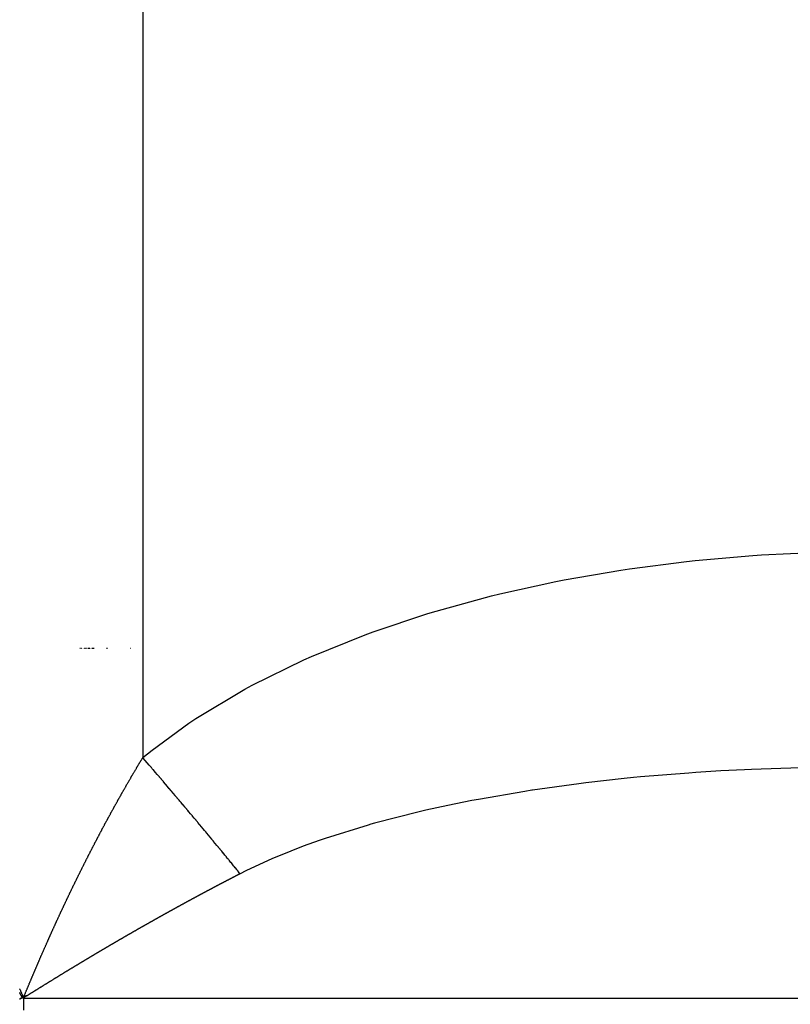
# Model space of a CAD drawing. Units: millimetres. Extents: x -257 to 442, y -271 to 271.
# Drawn here: x 19 to 26, y -11 to -3 of the extents above; entities that cross this region are included whole.
import ezdxf

# ---------------------------------------------------------------- set-up
doc = ezdxf.new("R2010")
doc.units = ezdxf.units.MM
doc.linetypes.add('DASHED', pattern=[9.652, 8.128, -1.524])
doc.layers.add('nevidi', color=4, linetype='DASHED')

msp = doc.modelspace()

# ---------------------------------------------------------------- linework, layer by layer
at = {"color": 2}
for p, q in [((19.6338, -8.3373), (19.6325, -8.3373)), ((19.6359, -8.3373), (19.6346, -8.3373)), ((19.6425, -8.3373), (19.6412, -8.3373)), ((19.6447, -8.3373), (19.6434, -8.3373)), ((19.6469, -8.3373), (19.6456, -8.3373)), ((19.6492, -8.3373), (19.6478, -8.3373)), ((19.6583, -8.3373), (19.6569, -8.3373)), ((19.6606, -8.3373), (19.6592, -8.3373)), ((19.6629, -8.3373), (19.6615, -8.3373)), ((19.67, -8.3373), (19.6674, -8.3373)), ((19.6723, -8.3373), (19.6709, -8.3373)), ((19.6747, -8.3373), (19.6733, -8.3373)), ((19.6771, -8.3373), (19.6757, -8.3373)), ((19.682, -8.3373), (19.6805, -8.3373)), ((19.6844, -8.3373), (19.683, -8.3373)), ((19.6869, -8.3373), (19.6854, -8.3373)), ((19.6894, -8.3373), (19.6879, -8.3373)), ((19.6969, -8.3373), (19.6954, -8.3373)), ((19.6994, -8.3373), (19.6979, -8.3373)), ((19.702, -8.3373), (19.7004, -8.3373)), ((19.7071, -8.3373), (19.7056, -8.3373)), ((19.7097, -8.3373), (19.7082, -8.3373)), ((19.7123, -8.3373), (19.7108, -8.3373)), ((19.715, -8.3373), (19.7134, -8.3373)), ((19.7203, -8.3373), (19.7187, -8.3373)), ((19.723, -8.3373), (19.7214, -8.3373)), ((19.7257, -8.3373), (19.7241, -8.3373)), ((19.7311, -8.3373), (19.7295, -8.3373)), ((19.7336, -8.3373), (19.7322, -8.3373)), ((19.7352, -8.3373), (19.7336, -8.3373)), ((19.738, -8.3373), (19.7363, -8.3373)), ((19.7405, -8.3373), (19.7391, -8.3373)), ((19.7422, -8.3373), (19.7405, -8.3373)), ((19.7447, -8.3373), (19.7433, -8.3373)), ((19.7464, -8.3373), (19.7433, -8.3373)), ((19.7492, -8.3373), (19.7475, -8.3373)), ((19.7518, -8.3373), (19.7504, -8.3373)), ((19.7535, -8.3373), (19.7504, -8.3373)), ((19.8642, -8.3373), (19.8579, -8.3373)), ((20.0619, -8.3373), (20.0602, -8.3373))]:
    msp.add_line(p, q, dxfattribs=at)
for points in [[(20.082, -9.3926), (20.0825, -9.3918), (20.0846, -9.3882), (20.0852, -9.3873), (20.0873, -9.3836), (20.0879, -9.3827), (20.09, -9.3791), (20.0905, -9.3782), (20.0926, -9.3746), (20.0931, -9.3737), (20.0953, -9.37), (20.0958, -9.3692), (20.098, -9.3655), (20.0985, -9.3647), (20.1007, -9.3609), (20.1011, -9.3602), (20.1033, -9.3565), (20.1038, -9.3556), (20.106, -9.3519), (20.1065, -9.3511), (20.1087, -9.3474), (20.1093, -9.3465), (20.1114, -9.3429), (20.1119, -9.3421), (20.114, -9.3384), (20.1146, -9.3376), (20.1168, -9.3339), (20.1173, -9.333), (20.1195, -9.3293), (20.12, -9.3284), (20.1222, -9.3248), (20.1227, -9.3239), (20.1248, -9.3204), (20.1253, -9.3195), (20.1275, -9.3159), (20.128, -9.315), (20.1302, -9.3113), (20.1307, -9.3105), (20.1328, -9.3069), (20.1333, -9.3061), (20.1356, -9.3024), (20.1361, -9.3016), (20.1383, -9.2979), (20.1388, -9.297), (20.141, -9.2933), (20.1415, -9.2925), (20.1437, -9.2889), (20.1442, -9.288), (20.1464, -9.2843), (20.1468, -9.2836), (20.1491, -9.2799), (20.1496, -9.2791), (20.1518, -9.2754), (20.1523, -9.2745), (20.1545, -9.2709), (20.155, -9.27), (20.1572, -9.2664), (20.1578, -9.2655), (20.1599, -9.2619), (20.1604, -9.2611), (20.1626, -9.2575), (20.163, -9.2569)], [(20.2516, -9.36), (20.2432, -9.3502), (20.2353, -9.341), (20.2345, -9.3401), (20.2329, -9.3382), (20.2181, -9.3209), (20.2173, -9.32), (20.2008, -9.3009), (20.2, -9.2999), (20.1835, -9.2807), (20.1827, -9.2798), (20.1662, -9.2606), (20.1654, -9.2597), (20.163, -9.2569)], [(20.9841, -10.2364), (20.9796, -10.2307), (20.979, -10.2301), (20.968, -10.2164), (20.9675, -10.2157), (20.9563, -10.2019), (20.9558, -10.2012), (20.9444, -10.1872), (20.9438, -10.1865), (20.9366, -10.1776), (20.9323, -10.1723), (20.9317, -10.1716), (20.9201, -10.1572), (20.9195, -10.1565), (20.9077, -10.142), (20.9071, -10.1413), (20.8951, -10.1266), (20.8945, -10.1258), (20.8863, -10.1158), (20.8824, -10.111), (20.8817, -10.1102), (20.8785, -10.1063), (20.8695, -10.0953), (20.8689, -10.0945), (20.8565, -10.0794), (20.8558, -10.0786), (20.8433, -10.0633), (20.8426, -10.0625), (20.8299, -10.047), (20.8292, -10.0462), (20.8252, -10.0413), (20.8171, -10.0315), (20.8164, -10.0306), (20.8158, -10.0298), (20.8028, -10.0141), (20.8021, -10.0133), (20.7889, -9.9973), (20.7883, -9.9965), (20.775, -9.9805), (20.7743, -9.9797), (20.761, -9.9635), (20.7609, -9.9634), (20.7602, -9.9626), (20.7525, -9.9533), (20.7467, -9.9463), (20.7461, -9.9455), (20.7324, -9.929), (20.7317, -9.9282), (20.7179, -9.9116), (20.7172, -9.9108), (20.7033, -9.8941), (20.7026, -9.8932), (20.6938, -9.8826), (20.6885, -9.8763), (20.6878, -9.8755), (20.6849, -9.872), (20.6736, -9.8585), (20.6729, -9.8576), (20.6587, -9.8405), (20.6579, -9.8397), (20.6436, -9.8225), (20.6428, -9.8216), (20.6283, -9.8043), (20.6276, -9.8034), (20.6238, -9.7989), (20.6146, -9.788), (20.613, -9.786), (20.6123, -9.7852), (20.5976, -9.7676), (20.5968, -9.7667), (20.582, -9.7491), (20.5813, -9.7482), (20.5663, -9.7304), (20.5656, -9.7295), (20.5515, -9.7127), (20.5505, -9.7117), (20.5498, -9.7107), (20.542, -9.7015), (20.5347, -9.6929), (20.534, -9.692), (20.5187, -9.6739), (20.518, -9.673), (20.5027, -9.6549), (20.5019, -9.654), (20.4865, -9.6358), (20.4857, -9.6349), (20.477, -9.6245), (20.4703, -9.6167), (20.4695, -9.6157), (20.4672, -9.6129), (20.454, -9.5973), (20.4532, -9.5964), (20.4376, -9.578), (20.4368, -9.5771), (20.4211, -9.5586), (20.4203, -9.5577), (20.4045, -9.5391), (20.4037, -9.5382), (20.4005, -9.5344), (20.3905, -9.5227), (20.3878, -9.5195), (20.3871, -9.5186), (20.3712, -9.4999), (20.3704, -9.4989), (20.3544, -9.4802), (20.3536, -9.4793), (20.3376, -9.4605), (20.3367, -9.4595), (20.3225, -9.4429), (20.3206, -9.4407), (20.3199, -9.4398), (20.3124, -9.431), (20.3036, -9.4208), (20.3028, -9.4198), (20.2866, -9.4009), (20.2858, -9.3999), (20.2696, -9.3809), (20.2687, -9.38), (20.2524, -9.361), (20.2516, -9.36)], [(19.9277, -9.6629), (19.9282, -9.662), (19.9303, -9.6583), (19.9307, -9.6574), (19.9328, -9.6537), (19.9333, -9.6529), (19.9354, -9.649), (19.9359, -9.6482), (19.938, -9.6443), (19.9385, -9.6435), (19.9406, -9.6398), (19.9411, -9.6389), (19.9431, -9.6352), (19.9436, -9.6343), (19.9457, -9.6306), (19.9462, -9.6297), (19.9483, -9.6259), (19.9488, -9.625), (19.9509, -9.6212), (19.9514, -9.6204), (19.9535, -9.6167), (19.954, -9.6158), (19.9561, -9.6121), (19.9565, -9.6112), (19.9586, -9.6075), (19.9591, -9.6067), (19.9612, -9.603), (19.9617, -9.6021), (19.9638, -9.5983), (19.9643, -9.5974), (19.9664, -9.5936), (19.9669, -9.5927), (19.969, -9.5891), (19.9695, -9.5882), (19.9716, -9.5845), (19.9721, -9.5836), (19.9741, -9.5799), (19.9746, -9.5791), (19.9768, -9.5753), (19.9773, -9.5744), (19.9794, -9.5706), (19.9799, -9.5698), (19.982, -9.5661), (19.9825, -9.5652), (19.9846, -9.5615), (19.985, -9.5607), (19.9872, -9.5569), (19.9877, -9.5561), (19.9898, -9.5523), (19.9903, -9.5514), (19.9924, -9.5477), (19.9929, -9.5468), (19.995, -9.5431), (19.9955, -9.5422), (19.9977, -9.5385), (19.9982, -9.5376), (20.0003, -9.5339), (20.0008, -9.533), (20.0028, -9.5294), (20.0032, -9.5287), (20.0033, -9.5285), (20.0054, -9.5248), (20.0059, -9.524), (20.0081, -9.5202), (20.0086, -9.5193), (20.0107, -9.5156), (20.0112, -9.5147), (20.0133, -9.511), (20.0138, -9.5102), (20.0159, -9.5065), (20.0165, -9.5056), (20.0186, -9.5018), (20.0191, -9.5009), (20.0212, -9.4973), (20.0217, -9.4964), (20.0238, -9.4928), (20.0243, -9.4919), (20.0264, -9.4883), (20.0269, -9.4874), (20.0291, -9.4836), (20.0296, -9.4828), (20.0317, -9.479), (20.0322, -9.4782), (20.0343, -9.4745), (20.0348, -9.4737), (20.037, -9.4699), (20.0375, -9.4691), (20.0396, -9.4653), (20.0401, -9.4645), (20.0422, -9.4608), (20.0427, -9.46), (20.0449, -9.4563), (20.0454, -9.4554), (20.0476, -9.4516), (20.0481, -9.4508), (20.0502, -9.4472), (20.0507, -9.4463), (20.0528, -9.4426), (20.0533, -9.4417), (20.0555, -9.438), (20.056, -9.4371), (20.0581, -9.4335), (20.0586, -9.4326), (20.0608, -9.429), (20.0613, -9.4281), (20.0634, -9.4243), (20.064, -9.4235), (20.0661, -9.4199), (20.0666, -9.419), (20.0687, -9.4153), (20.0692, -9.4145), (20.0714, -9.4107), (20.0719, -9.4098), (20.074, -9.4062), (20.0745, -9.4054), (20.0767, -9.4017), (20.0772, -9.4009), (20.0794, -9.3971), (20.0799, -9.3963), (20.082, -9.3926)], [(19.777, -9.9423), (19.779, -9.9385), (19.7795, -9.9376), (19.7815, -9.9338), (19.782, -9.9329), (19.784, -9.9291), (19.7844, -9.9282), (19.7864, -9.9244), (19.7869, -9.9235), (19.7889, -9.9197), (19.7894, -9.9188), (19.7914, -9.915), (19.7919, -9.9141), (19.7939, -9.9103), (19.7943, -9.9094), (19.7963, -9.9056), (19.7968, -9.9047), (19.7988, -9.9009), (19.7993, -9.9), (19.8013, -9.8962), (19.8018, -9.8953), (19.8038, -9.8915), (19.8043, -9.8906), (19.8063, -9.8868), (19.8068, -9.8859), (19.8088, -9.8821), (19.8092, -9.8812), (19.8113, -9.8775), (19.8117, -9.8766), (19.8137, -9.8728), (19.8142, -9.8719), (19.8162, -9.8681), (19.8167, -9.8672), (19.8188, -9.8632), (19.8192, -9.8625), (19.8213, -9.8586), (19.8218, -9.8577), (19.8238, -9.8538), (19.8243, -9.8529), (19.8263, -9.8492), (19.8268, -9.8483), (19.8288, -9.8445), (19.8293, -9.8436), (19.8313, -9.8398), (19.8318, -9.8389), (19.8338, -9.8351), (19.8343, -9.8342), (19.8363, -9.8305), (19.8368, -9.8296), (19.8388, -9.8258), (19.8393, -9.8249), (19.8413, -9.8211), (19.8418, -9.8203), (19.8438, -9.8165), (19.8443, -9.8156), (19.8463, -9.8118), (19.8468, -9.8109), (19.8489, -9.8072), (19.8493, -9.8063), (19.8514, -9.8024), (19.8519, -9.8015), (19.854, -9.7977), (19.8545, -9.7967), (19.8565, -9.793), (19.857, -9.7921), (19.859, -9.7883), (19.8595, -9.7874), (19.8615, -9.7837), (19.862, -9.7828), (19.864, -9.779), (19.8645, -9.7782), (19.8666, -9.7744), (19.867, -9.7735), (19.8691, -9.7697), (19.8696, -9.7689), (19.8716, -9.7651), (19.8721, -9.7642), (19.8741, -9.7605), (19.8746, -9.7596), (19.8766, -9.7558), (19.8771, -9.755), (19.8792, -9.7511), (19.8797, -9.7502), (19.8818, -9.7464), (19.8823, -9.7455), (19.8843, -9.7417), (19.8848, -9.7408), (19.8869, -9.7371), (19.8873, -9.7362), (19.8894, -9.7325), (19.8899, -9.7316), (19.8919, -9.7278), (19.8924, -9.727), (19.8945, -9.7232), (19.8949, -9.7223), (19.897, -9.7186), (19.8975, -9.7177), (19.8996, -9.7139), (19.9001, -9.713), (19.9022, -9.7092), (19.9027, -9.7083), (19.9047, -9.7045), (19.9052, -9.7037), (19.9073, -9.6999), (19.9077, -9.6991), (19.9098, -9.6953), (19.9103, -9.6944), (19.9123, -9.6907), (19.9128, -9.6898), (19.9149, -9.6861), (19.9154, -9.6852), (19.9175, -9.6813), (19.9179, -9.6806), (19.92, -9.6768), (19.9205, -9.6759), (19.9226, -9.6721), (19.9231, -9.6712), (19.9252, -9.6675), (19.9257, -9.6666), (19.9277, -9.6629)], [(19.6337, -10.2232), (19.6356, -10.2193), (19.6361, -10.2184), (19.638, -10.2145), (19.6385, -10.2136), (19.6404, -10.2097), (19.6409, -10.2088), (19.6428, -10.2049), (19.6432, -10.204), (19.6452, -10.2001), (19.6456, -10.1992), (19.6475, -10.1954), (19.648, -10.1945), (19.65, -10.1905), (19.6503, -10.1898), (19.6523, -10.1858), (19.6527, -10.185), (19.6547, -10.1811), (19.6551, -10.1802), (19.6571, -10.1763), (19.6575, -10.1754), (19.6595, -10.1715), (19.6599, -10.1706), (19.6619, -10.1667), (19.6624, -10.1658), (19.6643, -10.1619), (19.6648, -10.161), (19.6667, -10.1571), (19.6672, -10.1562), (19.6691, -10.1523), (19.6696, -10.1514), (19.6715, -10.1475), (19.672, -10.1466), (19.6739, -10.1427), (19.6744, -10.1418), (19.6764, -10.138), (19.6768, -10.1371), (19.6788, -10.1332), (19.6792, -10.1323), (19.6812, -10.1284), (19.6817, -10.1275), (19.6836, -10.1236), (19.6841, -10.1227), (19.686, -10.1188), (19.6865, -10.1179), (19.6885, -10.1141), (19.6889, -10.1132), (19.6909, -10.1093), (19.6913, -10.1084), (19.6933, -10.1045), (19.6938, -10.1036), (19.6957, -10.0997), (19.6962, -10.0988), (19.6982, -10.095), (19.6986, -10.0941), (19.7006, -10.0902), (19.701, -10.0893), (19.703, -10.0854), (19.7035, -10.0845), (19.7054, -10.0807), (19.7059, -10.0798), (19.7079, -10.0759), (19.7083, -10.075), (19.7103, -10.0711), (19.7108, -10.0702), (19.7127, -10.0664), (19.7132, -10.0655), (19.7152, -10.0616), (19.7156, -10.0607), (19.7176, -10.0569), (19.7181, -10.056), (19.7201, -10.0521), (19.7205, -10.0512), (19.7225, -10.0474), (19.723, -10.0465), (19.7249, -10.0426), (19.7254, -10.0417), (19.7274, -10.0379), (19.7279, -10.037), (19.7298, -10.0331), (19.7303, -10.0322), (19.7323, -10.0284), (19.7327, -10.0275), (19.7347, -10.0236), (19.7352, -10.0227), (19.7372, -10.0189), (19.7376, -10.018), (19.7396, -10.0141), (19.7401, -10.0132), (19.7421, -10.0094), (19.7425, -10.0085), (19.7445, -10.0047), (19.745, -10.0038), (19.747, -9.9999), (19.7475, -9.999), (19.7494, -9.9952), (19.7499, -9.9943), (19.7519, -9.9905), (19.7524, -9.9896), (19.7543, -9.9858), (19.7548, -9.9849), (19.755, -9.9845), (19.7568, -9.981), (19.7573, -9.9801), (19.7593, -9.9763), (19.7597, -9.9754), (19.7617, -9.9716), (19.7622, -9.9707), (19.7642, -9.9668), (19.7647, -9.9659), (19.7667, -9.9621), (19.7671, -9.9612), (19.7691, -9.9574), (19.7696, -9.9565), (19.7716, -9.9527), (19.7721, -9.9518), (19.7741, -9.948), (19.7745, -9.9471), (19.7765, -9.9432), (19.777, -9.9423)], [(19.4956, -10.5087), (19.4974, -10.5048), (19.4978, -10.5039), (19.4997, -10.5), (19.5001, -10.499), (19.502, -10.4951), (19.5024, -10.4941), (19.5043, -10.4902), (19.5048, -10.4892), (19.5066, -10.4853), (19.5071, -10.4844), (19.5089, -10.4804), (19.5094, -10.4795), (19.5112, -10.4756), (19.5116, -10.4747), (19.5136, -10.4706), (19.5139, -10.4699), (19.5158, -10.4659), (19.5162, -10.465), (19.5165, -10.4646), (19.5181, -10.4611), (19.5185, -10.4601), (19.5204, -10.4562), (19.5209, -10.4553), (19.5227, -10.4513), (19.5232, -10.4504), (19.5251, -10.4464), (19.5255, -10.4455), (19.5274, -10.4415), (19.5278, -10.4406), (19.5297, -10.4367), (19.5302, -10.4357), (19.5321, -10.4318), (19.5325, -10.4309), (19.5344, -10.4269), (19.5348, -10.426), (19.5367, -10.422), (19.5372, -10.4211), (19.539, -10.4172), (19.5395, -10.4163), (19.5414, -10.4123), (19.5417, -10.4116), (19.5436, -10.4076), (19.5441, -10.4067), (19.5459, -10.4028), (19.5464, -10.4019), (19.5483, -10.3979), (19.5487, -10.397), (19.5506, -10.3931), (19.5511, -10.3921), (19.553, -10.3882), (19.5534, -10.3873), (19.5553, -10.3833), (19.5558, -10.3824), (19.5577, -10.3785), (19.5581, -10.3775), (19.56, -10.3736), (19.5605, -10.3727), (19.5624, -10.3687), (19.5628, -10.3678), (19.5647, -10.3639), (19.5651, -10.363), (19.5671, -10.359), (19.5675, -10.3581), (19.5694, -10.3542), (19.5699, -10.3533), (19.5717, -10.3494), (19.5722, -10.3485), (19.574, -10.3446), (19.5745, -10.3437), (19.5764, -10.3399), (19.5768, -10.3389), (19.5787, -10.335), (19.5792, -10.3341), (19.5811, -10.3302), (19.5815, -10.3292), (19.5834, -10.3253), (19.5839, -10.3244), (19.5858, -10.3205), (19.5862, -10.3195), (19.5882, -10.3156), (19.5886, -10.3147), (19.5905, -10.3108), (19.591, -10.3099), (19.5929, -10.3059), (19.5933, -10.305), (19.5953, -10.3011), (19.5957, -10.3002), (19.5976, -10.2963), (19.5981, -10.2953), (19.6, -10.2914), (19.6004, -10.2905), (19.6024, -10.2866), (19.6028, -10.2857), (19.6047, -10.2818), (19.6052, -10.2809), (19.607, -10.2771), (19.6075, -10.2762), (19.6094, -10.2723), (19.6098, -10.2714), (19.6118, -10.2675), (19.6122, -10.2666), (19.6141, -10.2627), (19.6146, -10.2618), (19.6165, -10.2579), (19.617, -10.2569), (19.6189, -10.253), (19.6194, -10.2521), (19.6213, -10.2482), (19.6217, -10.2473), (19.6237, -10.2434), (19.6241, -10.2425), (19.6261, -10.2386), (19.6265, -10.2376), (19.6284, -10.2337), (19.6289, -10.2328), (19.6308, -10.2289), (19.6313, -10.228), (19.6332, -10.2241), (19.6337, -10.2232)], [(20.9841, -10.2364), (20.9817, -10.2376), (20.98, -10.2385), (20.9772, -10.24), (20.9754, -10.2409), (20.9726, -10.2423), (20.9709, -10.2432), (20.9682, -10.2446), (20.9663, -10.2456), (20.9636, -10.2469), (20.9619, -10.2479), (20.9591, -10.2493), (20.9573, -10.2502), (20.9545, -10.2516), (20.9528, -10.2525), (20.9501, -10.2539), (20.9482, -10.2549), (20.9456, -10.2562), (20.9438, -10.2571), (20.941, -10.2586), (20.9393, -10.2595), (20.9365, -10.2609), (20.9347, -10.2619), (20.9321, -10.2632), (20.9303, -10.2642), (20.9275, -10.2656), (20.9258, -10.2665), (20.9229, -10.268), (20.9212, -10.2689), (20.9185, -10.2702), (20.9167, -10.2712), (20.914, -10.2726), (20.9123, -10.2735), (20.9094, -10.275), (20.9077, -10.2759), (20.9049, -10.2773), (20.9031, -10.2782), (20.9005, -10.2796), (20.8987, -10.2805), (20.8959, -10.282), (20.8942, -10.2829), (20.8915, -10.2843), (20.8896, -10.2852), (20.887, -10.2866), (20.8852, -10.2875), (20.8824, -10.289), (20.8807, -10.2899), (20.8779, -10.2914), (20.8761, -10.2923), (20.8735, -10.2937), (20.8717, -10.2946), (20.8689, -10.296), (20.8672, -10.2969), (20.8645, -10.2984), (20.8626, -10.2993), (20.86, -10.3007), (20.8582, -10.3016), (20.8554, -10.3031), (20.8537, -10.304), (20.851, -10.3054), (20.8492, -10.3063), (20.8465, -10.3078), (20.8447, -10.3087), (20.8419, -10.3101), (20.8402, -10.3111), (20.8376, -10.3124), (20.8356, -10.3135), (20.833, -10.3148), (20.8312, -10.3157), (20.8284, -10.3172), (20.8267, -10.3181), (20.8241, -10.3195), (20.8222, -10.3205), (20.8195, -10.3219), (20.8177, -10.3228), (20.815, -10.3243), (20.8132, -10.3252), (20.8105, -10.3266), (20.8088, -10.3275), (20.806, -10.329), (20.8042, -10.3299), (20.8016, -10.3313), (20.7999, -10.3322), (20.7971, -10.3337), (20.7953, -10.3346), (20.7927, -10.336), (20.7908, -10.337), (20.7881, -10.3384), (20.7864, -10.3393), (20.7836, -10.3408), (20.7818, -10.3417), (20.7792, -10.3431), (20.7774, -10.3441), (20.7746, -10.3455), (20.7729, -10.3464), (20.7702, -10.3479), (20.7683, -10.3489), (20.7657, -10.3502), (20.764, -10.3512), (20.7613, -10.3526), (20.7595, -10.3535), (20.7568, -10.355), (20.7551, -10.3559), (20.7523, -10.3574), (20.7505, -10.3583), (20.7479, -10.3597), (20.7461, -10.3606), (20.7433, -10.3621), (20.7416, -10.363), (20.7389, -10.3645), (20.737, -10.3655), (20.7344, -10.3668), (20.7326, -10.3678), (20.73, -10.3692), (20.7281, -10.3702), (20.7255, -10.3716), (20.7237, -10.3725), (20.721, -10.374), (20.7192, -10.3749), (20.7165, -10.3763)], [(20.7165, -10.3763), (20.7147, -10.3773), (20.7121, -10.3787), (20.7102, -10.3797), (20.7076, -10.3811), (20.7059, -10.382), (20.7031, -10.3835), (20.7014, -10.3844), (20.6987, -10.3858), (20.697, -10.3868), (20.6941, -10.3883), (20.6924, -10.3892), (20.6898, -10.3906), (20.688, -10.3916), (20.6852, -10.393), (20.6835, -10.394), (20.6809, -10.3954), (20.6791, -10.3963), (20.6763, -10.3978), (20.6746, -10.3987), (20.6719, -10.4002), (20.6702, -10.401), (20.6674, -10.4026), (20.6657, -10.4035), (20.663, -10.4049), (20.6612, -10.4059), (20.6585, -10.4073), (20.6568, -10.4083), (20.6541, -10.4097), (20.6523, -10.4106), (20.6496, -10.4121), (20.6478, -10.413), (20.6452, -10.4144), (20.6435, -10.4154), (20.6407, -10.4169), (20.639, -10.4178), (20.6363, -10.4193), (20.6346, -10.4202), (20.6318, -10.4217), (20.63, -10.4226), (20.6274, -10.424), (20.6256, -10.425), (20.6229, -10.4264), (20.6211, -10.4274), (20.6185, -10.4288), (20.6167, -10.4298), (20.6141, -10.4312), (20.6122, -10.4322), (20.6096, -10.4336), (20.6079, -10.4346), (20.6052, -10.436), (20.6034, -10.437), (20.6007, -10.4384), (20.5989, -10.4394), (20.5987, -10.4395), (20.5964, -10.4408), (20.5945, -10.4418), (20.5918, -10.4432), (20.5901, -10.4442), (20.5874, -10.4456), (20.5857, -10.4466), (20.583, -10.448), (20.5812, -10.449), (20.5786, -10.4504), (20.5768, -10.4513), (20.5741, -10.4528), (20.5723, -10.4538), (20.5696, -10.4552), (20.5679, -10.4562), (20.5653, -10.4576), (20.5634, -10.4586), (20.5608, -10.46), (20.559, -10.461), (20.5564, -10.4624), (20.5546, -10.4634), (20.5519, -10.4649), (20.5501, -10.4658), (20.5475, -10.4672), (20.5458, -10.4682), (20.5431, -10.4696), (20.5412, -10.4706), (20.5386, -10.4721), (20.5369, -10.473), (20.5343, -10.4744), (20.5324, -10.4754), (20.5297, -10.4769), (20.528, -10.4779), (20.5254, -10.4793), (20.5236, -10.4803), (20.5209, -10.4817), (20.5191, -10.4827), (20.5165, -10.4841), (20.5147, -10.4851), (20.5121, -10.4865), (20.5102, -10.4875), (20.5076, -10.489), (20.5059, -10.4899), (20.5032, -10.4914), (20.5014, -10.4924), (20.4987, -10.4938), (20.497, -10.4948), (20.4944, -10.4962), (20.4926, -10.4972), (20.4899, -10.4987), (20.4883, -10.4996), (20.4855, -10.5011), (20.4838, -10.502), (20.4811, -10.5035), (20.4794, -10.5044), (20.4768, -10.5058), (20.4749, -10.5069), (20.4723, -10.5083), (20.4706, -10.5092), (20.4679, -10.5107), (20.4661, -10.5117), (20.4634, -10.5132), (20.4617, -10.5141), (20.4591, -10.5156), (20.4573, -10.5165), (20.4546, -10.518)], [(19.3631, -10.7983), (19.3648, -10.7945), (19.3653, -10.7933), (19.367, -10.7895), (19.3675, -10.7884), (19.3692, -10.7846), (19.3697, -10.7834), (19.3714, -10.7797), (19.3719, -10.7786), (19.3736, -10.7747), (19.374, -10.7737), (19.3758, -10.7697), (19.3762, -10.7688), (19.378, -10.7648), (19.3785, -10.7638), (19.3803, -10.7598), (19.3807, -10.7588), (19.3824, -10.755), (19.3829, -10.7539), (19.3846, -10.75), (19.3851, -10.749), (19.3868, -10.7451), (19.3873, -10.7442), (19.389, -10.7402), (19.3895, -10.7393), (19.3913, -10.7353), (19.3917, -10.7343), (19.3935, -10.7303), (19.3939, -10.7294), (19.3957, -10.7253), (19.3962, -10.7244), (19.398, -10.7204), (19.3984, -10.7195), (19.4001, -10.7156), (19.4006, -10.7145), (19.4024, -10.7106), (19.4028, -10.7096), (19.4046, -10.7058), (19.405, -10.7048), (19.4068, -10.7008), (19.4072, -10.6999), (19.4091, -10.6959), (19.4095, -10.695), (19.4113, -10.6909), (19.4117, -10.69), (19.4135, -10.686), (19.414, -10.6851), (19.4158, -10.6811), (19.4162, -10.6801), (19.418, -10.6763), (19.4185, -10.6752), (19.4202, -10.6713), (19.4207, -10.6703), (19.4224, -10.6664), (19.4229, -10.6655), (19.4247, -10.6615), (19.4251, -10.6606), (19.4269, -10.6566), (19.4274, -10.6557), (19.4292, -10.6517), (19.4296, -10.6507), (19.4315, -10.6467), (19.4319, -10.6458), (19.4337, -10.6418), (19.4341, -10.6408), (19.436, -10.6369), (19.4364, -10.6359), (19.4382, -10.632), (19.4386, -10.6311), (19.4404, -10.6272), (19.4408, -10.6263), (19.4427, -10.6223), (19.4431, -10.6214), (19.4449, -10.6174), (19.4454, -10.6164), (19.4472, -10.6124), (19.4476, -10.6115), (19.4495, -10.6075), (19.4499, -10.6066), (19.4518, -10.6026), (19.4522, -10.6017), (19.454, -10.5977), (19.4545, -10.5967), (19.4563, -10.5927), (19.4567, -10.5918), (19.4586, -10.5878), (19.459, -10.5869), (19.4608, -10.5831), (19.4612, -10.5822), (19.463, -10.5782), (19.4635, -10.5773), (19.4653, -10.5733), (19.4658, -10.5724), (19.4676, -10.5684), (19.4681, -10.5675), (19.4699, -10.5635), (19.4703, -10.5625), (19.4722, -10.5586), (19.4726, -10.5576), (19.4745, -10.5537), (19.4749, -10.5527), (19.4768, -10.5487), (19.4772, -10.5478), (19.4791, -10.5438), (19.4795, -10.5429), (19.4814, -10.5389), (19.4818, -10.538), (19.4837, -10.534), (19.4841, -10.5331), (19.4859, -10.5293), (19.4863, -10.5284), (19.4882, -10.5245), (19.4886, -10.5235), (19.4905, -10.5196), (19.4909, -10.5186), (19.4928, -10.5147), (19.4932, -10.5137), (19.4951, -10.5097), (19.4955, -10.5089), (19.4956, -10.5087)], [(20.4546, -10.518), (20.453, -10.5189), (20.4502, -10.5204), (20.4485, -10.5214), (20.4458, -10.5229), (20.4441, -10.5238), (20.4415, -10.5252), (20.4396, -10.5262), (20.437, -10.5277), (20.4353, -10.5286), (20.4326, -10.5301), (20.4308, -10.5311), (20.4282, -10.5326), (20.4264, -10.5335), (20.4238, -10.5349), (20.422, -10.536), (20.4193, -10.5374), (20.4177, -10.5383), (20.415, -10.5398), (20.4132, -10.5408), (20.4106, -10.5422), (20.4089, -10.5432), (20.4062, -10.5447), (20.4044, -10.5457), (20.4017, -10.5471), (20.4, -10.5481), (20.3974, -10.5495), (20.3955, -10.5506), (20.3929, -10.552), (20.3912, -10.5529), (20.3885, -10.5544), (20.3868, -10.5554), (20.3842, -10.5568), (20.3824, -10.5578), (20.3798, -10.5593), (20.3779, -10.5603), (20.3753, -10.5618), (20.3736, -10.5627), (20.371, -10.5642), (20.3693, -10.5651), (20.3667, -10.5666), (20.3648, -10.5676), (20.3622, -10.5691), (20.3604, -10.57), (20.3579, -10.5714), (20.356, -10.5725), (20.3534, -10.574), (20.3517, -10.5749), (20.349, -10.5764), (20.3473, -10.5774), (20.3447, -10.5788), (20.3429, -10.5798), (20.3403, -10.5812), (20.3384, -10.5823), (20.3358, -10.5837), (20.3341, -10.5847), (20.3315, -10.5861), (20.3298, -10.5871), (20.3272, -10.5885), (20.3253, -10.5896), (20.3227, -10.591), (20.3209, -10.592), (20.3184, -10.5934), (20.3166, -10.5945), (20.3139, -10.5959), (20.3123, -10.5969), (20.3096, -10.5983), (20.3078, -10.5994), (20.3052, -10.6008), (20.3035, -10.6018), (20.3008, -10.6033), (20.2991, -10.6042), (20.2965, -10.6057), (20.2947, -10.6067), (20.292, -10.6082), (20.2903, -10.6092), (20.2877, -10.6106), (20.2859, -10.6116), (20.2833, -10.6131), (20.2816, -10.614), (20.279, -10.6155), (20.2771, -10.6165), (20.2746, -10.618), (20.2728, -10.6189), (20.2702, -10.6204), (20.2685, -10.6214), (20.2659, -10.6228), (20.2641, -10.6239), (20.2614, -10.6253), (20.2598, -10.6263), (20.2571, -10.6278), (20.2554, -10.6287), (20.2526, -10.6303), (20.251, -10.6312), (20.2484, -10.6327), (20.2465, -10.6337), (20.244, -10.6352), (20.2422, -10.6361), (20.2396, -10.6376), (20.2379, -10.6386), (20.2353, -10.64), (20.2335, -10.6411), (20.2308, -10.6426), (20.2292, -10.6435), (20.2265, -10.645), (20.2248, -10.646), (20.2222, -10.6474), (20.2204, -10.6484), (20.2178, -10.6499), (20.2161, -10.6509), (20.2134, -10.6524), (20.2117, -10.6534), (20.2091, -10.6548), (20.2074, -10.6558), (20.2047, -10.6573), (20.2031, -10.6582), (20.2003, -10.6598), (20.1986, -10.6608), (20.196, -10.6623), (20.1943, -10.6632)], [(20.1943, -10.6632), (20.1917, -10.6647), (20.19, -10.6656), (20.1872, -10.6672), (20.1856, -10.6681), (20.1829, -10.6696), (20.1813, -10.6706), (20.1786, -10.6721), (20.1769, -10.6731), (20.1742, -10.6746), (20.1726, -10.6755), (20.1699, -10.677), (20.1683, -10.678), (20.1655, -10.6795), (20.1638, -10.6805), (20.1612, -10.682), (20.1608, -10.6822), (20.1595, -10.6829), (20.1569, -10.6844), (20.1552, -10.6854), (20.1524, -10.687), (20.1508, -10.6879), (20.1481, -10.6894), (20.1465, -10.6903), (20.1438, -10.6919), (20.1421, -10.6928), (20.1394, -10.6944), (20.1378, -10.6953), (20.1351, -10.6968), (20.1335, -10.6977), (20.1307, -10.6993), (20.129, -10.7003), (20.1264, -10.7018), (20.1248, -10.7027), (20.1221, -10.7042), (20.1204, -10.7052), (20.1177, -10.7068), (20.116, -10.7077), (20.1134, -10.7092), (20.1118, -10.7101), (20.109, -10.7117), (20.1073, -10.7127), (20.1047, -10.7141), (20.103, -10.7151), (20.1004, -10.7166), (20.0988, -10.7176), (20.0961, -10.7191), (20.0943, -10.7201), (20.0917, -10.7216), (20.09, -10.7226), (20.0874, -10.7241), (20.0857, -10.7251), (20.0831, -10.7265), (20.0813, -10.7276), (20.0787, -10.7291), (20.077, -10.73), (20.0744, -10.7315), (20.0728, -10.7325), (20.0701, -10.734), (20.0683, -10.735), (20.0657, -10.7365), (20.0641, -10.7375), (20.0614, -10.739), (20.0598, -10.7399), (20.057, -10.7415), (20.0553, -10.7425), (20.0527, -10.744), (20.0511, -10.7449), (20.0484, -10.7464), (20.0467, -10.7474), (20.0441, -10.7489), (20.0424, -10.7499), (20.0397, -10.7514), (20.0381, -10.7524), (20.0355, -10.7539), (20.0337, -10.7549), (20.0311, -10.7564), (20.0294, -10.7574), (20.0268, -10.7589), (20.0252, -10.7599), (20.0225, -10.7614), (20.0208, -10.7623), (20.0181, -10.7639), (20.0165, -10.7649), (20.0138, -10.7664), (20.0122, -10.7673), (20.0095, -10.7689), (20.0078, -10.7699), (20.0052, -10.7714), (20.0035, -10.7724), (20.0009, -10.7739), (19.9992, -10.7748), (19.9966, -10.7763), (19.995, -10.7773), (19.9922, -10.7789), (19.9905, -10.7799), (19.9879, -10.7814), (19.9863, -10.7823), (19.9837, -10.7838), (19.982, -10.7848), (19.9792, -10.7864), (19.9776, -10.7874), (19.975, -10.7889), (19.9734, -10.7898), (19.9707, -10.7914), (19.969, -10.7924), (19.9664, -10.7939), (19.9647, -10.7949), (19.962, -10.7964), (19.9604, -10.7973), (19.9578, -10.7988), (19.9562, -10.7998), (19.9534, -10.8014), (19.9517, -10.8024), (19.9491, -10.8039), (19.9475, -10.8048), (19.9449, -10.8064), (19.9432, -10.8074), (19.9406, -10.8089), (19.9388, -10.8099)], [(19.2367, -11.0893), (19.2382, -11.0857), (19.2388, -11.0844), (19.2403, -11.0808), (19.2408, -11.0796), (19.2424, -11.0758), (19.2429, -11.0746), (19.2445, -11.0708), (19.245, -11.0696), (19.2466, -11.066), (19.2472, -11.0647), (19.2487, -11.0611), (19.2493, -11.0597), (19.2508, -11.0562), (19.2514, -11.0547), (19.2529, -11.0512), (19.2535, -11.0498), (19.255, -11.0463), (19.2556, -11.0449), (19.2571, -11.0413), (19.2577, -11.0401), (19.2593, -11.0363), (19.2598, -11.0351), (19.2614, -11.0314), (19.2619, -11.0301), (19.2634, -11.0266), (19.264, -11.0252), (19.2656, -11.0216), (19.2662, -11.0202), (19.2677, -11.0167), (19.2683, -11.0153), (19.2698, -11.0117), (19.2704, -11.0105), (19.272, -11.0067), (19.2725, -11.0055), (19.2741, -11.0018), (19.2746, -11.0006), (19.2763, -10.9968), (19.2768, -10.9956), (19.2783, -10.9919), (19.2789, -10.9906), (19.2804, -10.9871), (19.281, -10.9857), (19.2826, -10.982), (19.2831, -10.9808), (19.2847, -10.9771), (19.2852, -10.976), (19.2869, -10.9722), (19.2874, -10.971), (19.289, -10.9672), (19.2895, -10.966), (19.2911, -10.9625), (19.2912, -10.9622), (19.2917, -10.961), (19.2933, -10.9573), (19.2938, -10.9561), (19.2954, -10.9523), (19.2959, -10.9512), (19.2975, -10.9475), (19.298, -10.9464), (19.2997, -10.9426), (19.3002, -10.9414), (19.3018, -10.9376), (19.3024, -10.9364), (19.304, -10.9326), (19.3045, -10.9315), (19.3062, -10.9277), (19.3067, -10.9265), (19.3083, -10.9227), (19.3088, -10.9216), (19.3104, -10.9179), (19.3109, -10.9167), (19.3126, -10.9129), (19.3131, -10.9118), (19.3147, -10.908), (19.3152, -10.9068), (19.3169, -10.9031), (19.3174, -10.9019), (19.3191, -10.8981), (19.3196, -10.8969), (19.3212, -10.8931), (19.3218, -10.8919), (19.3234, -10.8882), (19.3239, -10.887), (19.3256, -10.8832), (19.3261, -10.8821), (19.3277, -10.8784), (19.3282, -10.8772), (19.3299, -10.8735), (19.3304, -10.8723), (19.332, -10.8685), (19.3326, -10.8673), (19.3342, -10.8635), (19.3347, -10.8624), (19.3364, -10.8586), (19.3369, -10.8574), (19.3386, -10.8536), (19.3391, -10.8524), (19.3407, -10.8488), (19.3412, -10.8476), (19.343, -10.8437), (19.3434, -10.8427), (19.3451, -10.8389), (19.3456, -10.8378), (19.3473, -10.834), (19.3478, -10.8328), (19.3494, -10.829), (19.35, -10.8278), (19.3516, -10.8241), (19.3522, -10.8229), (19.3538, -10.8192), (19.3543, -10.818), (19.356, -10.8141), (19.3565, -10.8132), (19.3582, -10.8092), (19.3587, -10.8082), (19.3605, -10.8042), (19.3609, -10.8033), (19.3626, -10.7994), (19.3631, -10.7983)], [(19.9388, -10.8099), (19.9362, -10.8114), (19.9346, -10.8124), (19.9319, -10.8139), (19.9303, -10.8148), (19.9277, -10.8164), (19.9259, -10.8174), (19.9233, -10.8189), (19.9217, -10.8199), (19.919, -10.8214), (19.9174, -10.8224), (19.9148, -10.8239), (19.913, -10.8249), (19.9104, -10.8265), (19.9087, -10.8274), (19.9061, -10.8289), (19.9045, -10.8299), (19.9018, -10.8315), (19.9001, -10.8325), (19.8976, -10.834), (19.8958, -10.835), (19.8932, -10.8365), (19.8916, -10.8374), (19.889, -10.839), (19.8872, -10.84), (19.8848, -10.8414), (19.883, -10.8425), (19.8803, -10.844), (19.8787, -10.845), (19.8761, -10.8465), (19.8744, -10.8475), (19.8719, -10.849), (19.8701, -10.8501), (19.8675, -10.8516), (19.8658, -10.8525), (19.8632, -10.8541), (19.8614, -10.8551), (19.859, -10.8565), (19.8572, -10.8576), (19.8547, -10.8591), (19.853, -10.8601), (19.8504, -10.8616), (19.8487, -10.8626), (19.8461, -10.8641), (19.8443, -10.8652), (19.8419, -10.8666), (19.8401, -10.8677), (19.8375, -10.8692), (19.8359, -10.8701), (19.8332, -10.8717), (19.8315, -10.8727), (19.8291, -10.8742), (19.8272, -10.8752), (19.8246, -10.8768), (19.823, -10.8777), (19.8204, -10.8792), (19.8186, -10.8803), (19.8162, -10.8817), (19.8144, -10.8828), (19.8118, -10.8843), (19.8102, -10.8853), (19.8076, -10.8868), (19.8059, -10.8878), (19.8034, -10.8893), (19.8016, -10.8904), (19.7991, -10.8918), (19.7974, -10.8929), (19.7947, -10.8944), (19.7931, -10.8954), (19.7905, -10.8969), (19.7888, -10.8979), (19.7863, -10.8994), (19.7845, -10.9004), (19.782, -10.902), (19.7803, -10.9029), (19.7777, -10.9045), (19.7761, -10.9055), (19.7735, -10.907), (19.7717, -10.908), (19.7691, -10.9096), (19.7675, -10.9105), (19.7649, -10.9121), (19.7633, -10.913), (19.7607, -10.9146), (19.759, -10.9156), (19.7564, -10.9171), (19.7547, -10.9181), (19.7521, -10.9197), (19.7505, -10.9206), (19.7479, -10.9222), (19.7461, -10.9232), (19.7437, -10.9246), (19.7419, -10.9257), (19.7394, -10.9272), (19.7377, -10.9282), (19.7351, -10.9298), (19.7335, -10.9308), (19.7309, -10.9322), (19.7292, -10.9333), (19.7267, -10.9348), (19.725, -10.9358), (19.7224, -10.9374), (19.7208, -10.9383), (19.7182, -10.9398), (19.7164, -10.9409), (19.7139, -10.9424), (19.7122, -10.9434), (19.7096, -10.945), (19.708, -10.9459), (19.7054, -10.9475), (19.7038, -10.9484), (19.7012, -10.95), (19.6996, -10.951), (19.6969, -10.9526), (19.6953, -10.9535), (19.6927, -10.9551), (19.6911, -10.956), (19.6885, -10.9576), (19.6869, -10.9585), (19.6842, -10.9601)], [(19.6842, -10.9601), (19.6826, -10.9611), (19.68, -10.9627), (19.6784, -10.9636), (19.6758, -10.9652), (19.6742, -10.9661), (19.6716, -10.9677), (19.67, -10.9687), (19.6672, -10.9703), (19.6656, -10.9712), (19.6631, -10.9728), (19.6615, -10.9737), (19.6589, -10.9753), (19.6573, -10.9762), (19.6546, -10.9779), (19.653, -10.9788), (19.6504, -10.9804), (19.6488, -10.9814), (19.6462, -10.9829), (19.6446, -10.9839), (19.6419, -10.9855), (19.6404, -10.9864), (19.6377, -10.988), (19.6363, -10.9889), (19.6335, -10.9905), (19.6319, -10.9915), (19.6294, -10.993), (19.6278, -10.994), (19.625, -10.9957), (19.6236, -10.9965), (19.6209, -10.9981), (19.6193, -10.9991), (19.6167, -11.0007), (19.6151, -11.0016), (19.6123, -11.0033), (19.6109, -11.0041), (19.6082, -11.0058), (19.6068, -11.0066), (19.604, -11.0083), (19.6024, -11.0092), (19.5997, -11.0109), (19.5983, -11.0117), (19.5955, -11.0134), (19.5941, -11.0142), (19.5914, -11.0159), (19.59, -11.0167), (19.5872, -11.0184), (19.5857, -11.0193), (19.5829, -11.021), (19.5815, -11.0219), (19.5787, -11.0235), (19.5774, -11.0244), (19.5746, -11.026), (19.5732, -11.0269), (19.5703, -11.0286), (19.5689, -11.0295), (19.5661, -11.0312), (19.5648, -11.032), (19.562, -11.0337), (19.5606, -11.0345), (19.5577, -11.0363), (19.5565, -11.037), (19.5536, -11.0388), (19.5522, -11.0396), (19.5494, -11.0413), (19.548, -11.0422), (19.5451, -11.0439), (19.5439, -11.0447), (19.5409, -11.0465), (19.5397, -11.0472), (19.5368, -11.049), (19.5356, -11.0497), (19.5327, -11.0515), (19.5313, -11.0523), (19.5284, -11.0541), (19.5272, -11.0548), (19.5242, -11.0566), (19.523, -11.0573), (19.5201, -11.0591), (19.5188, -11.0599), (19.5159, -11.0617), (19.5146, -11.0625), (19.5117, -11.0642), (19.5105, -11.065), (19.5075, -11.0668), (19.5064, -11.0675), (19.5034, -11.0693), (19.5022, -11.07), (19.4991, -11.0719), (19.4979, -11.0726), (19.495, -11.0744), (19.4938, -11.0751), (19.4909, -11.0769), (19.4897, -11.0776), (19.4866, -11.0795), (19.4856, -11.0801), (19.4825, -11.082), (19.4814, -11.0827), (19.4783, -11.0846), (19.4772, -11.0853), (19.4741, -11.0871), (19.4731, -11.0878), (19.4699, -11.0897), (19.4689, -11.0903), (19.4658, -11.0922), (19.4646, -11.0929), (19.4617, -11.0947), (19.4605, -11.0954), (19.4574, -11.0973), (19.4564, -11.0979), (19.4533, -11.0999), (19.4523, -11.1005), (19.4492, -11.1024), (19.4481, -11.103), (19.445, -11.1049), (19.4439, -11.1056), (19.4408, -11.1075), (19.4398, -11.1081), (19.4367, -11.11), (19.4357, -11.1106)], [(19.1236, -11.2055), (19.1255, -11.2102), (19.1256, -11.2105), (19.1263, -11.2123), (19.1276, -11.2154), (19.1277, -11.2157), (19.1296, -11.2203), (19.1298, -11.2208), (19.1316, -11.2253), (19.132, -11.2262), (19.1336, -11.2302), (19.1341, -11.2313), (19.1356, -11.235), (19.1362, -11.2362), (19.1378, -11.2399), (19.1383, -11.241), (19.1399, -11.2447), (19.1403, -11.2456), (19.142, -11.2494), (19.1424, -11.2503), (19.1441, -11.2542), (19.1443, -11.2546), (19.1463, -11.2589), (19.1467, -11.2598), (19.1482, -11.2631), (19.1484, -11.2635), (19.15, -11.2666), (19.1506, -11.2678), (19.1506, -11.2673), (19.1502, -11.2663), (19.1497, -11.2652), (19.1494, -11.2646), (19.1494, -11.2648), (19.1497, -11.2658), (19.1503, -11.2673), (19.1513, -11.2689), (19.1514, -11.2691), (19.1533, -11.2711), (19.1539, -11.2714), (19.1565, -11.2712), (19.1571, -11.2708), (19.159, -11.2688), (19.1613, -11.2653), (19.1614, -11.2651), (19.1635, -11.2612), (19.1637, -11.2607), (19.1656, -11.2568), (19.1659, -11.2562), (19.1677, -11.2523), (19.1681, -11.2514), (19.1697, -11.2477), (19.1702, -11.2466), (19.1718, -11.243), (19.1723, -11.2417), (19.1738, -11.2382), (19.1744, -11.2368), (19.176, -11.2332), (19.1765, -11.2321), (19.1781, -11.2282), (19.1786, -11.2271), (19.1802, -11.2232), (19.1806, -11.2222), (19.1824, -11.2181), (19.1827, -11.2173), (19.1844, -11.2132), (19.1847, -11.2125), (19.1864, -11.2085), (19.1868, -11.2075), (19.1884, -11.2037), (19.1889, -11.2025), (19.1905, -11.1988), (19.1909, -11.1976), (19.1925, -11.1939), (19.193, -11.1927), (19.1946, -11.189), (19.195, -11.1878), (19.1966, -11.1841), (19.1971, -11.1829), (19.1987, -11.1791), (19.1992, -11.178), (19.2008, -11.1742), (19.2013, -11.173), (19.2028, -11.1694), (19.2034, -11.1681), (19.2048, -11.1645), (19.2054, -11.1631), (19.2069, -11.1596), (19.2075, -11.1582), (19.209, -11.1547), (19.2096, -11.1533), (19.2111, -11.1497), (19.2116, -11.1485), (19.2132, -11.1447), (19.2137, -11.1436), (19.2152, -11.14), (19.2158, -11.1386), (19.2173, -11.1351), (19.2179, -11.1336), (19.2194, -11.1301), (19.22, -11.1287), (19.2215, -11.1252), (19.2221, -11.1237), (19.2236, -11.1202), (19.2242, -11.1188), (19.2256, -11.1153), (19.2262, -11.114), (19.2278, -11.1103), (19.2283, -11.1091), (19.2299, -11.1053), (19.2304, -11.1041), (19.2319, -11.1006), (19.2325, -11.0992), (19.234, -11.0956), (19.2346, -11.0942), (19.2361, -11.0907), (19.2367, -11.0893)], [(19.4357, -11.1106), (19.4325, -11.1126), (19.4316, -11.1131), (19.4283, -11.1152), (19.4274, -11.1158), (19.4242, -11.1177), (19.4233, -11.1183), (19.4201, -11.1202), (19.4192, -11.1208), (19.4159, -11.1228), (19.415, -11.1234), (19.4118, -11.1253), (19.4108, -11.1259), (19.4077, -11.1279), (19.4067, -11.1285), (19.4034, -11.1305), (19.4026, -11.131), (19.3993, -11.133), (19.3985, -11.1335), (19.3952, -11.1355), (19.3943, -11.1361), (19.391, -11.1381), (19.3902, -11.1386), (19.3869, -11.1407), (19.3861, -11.1411), (19.3828, -11.1432), (19.382, -11.1437), (19.3787, -11.1457), (19.3778, -11.1462), (19.3744, -11.1483), (19.3737, -11.1488), (19.3704, -11.1508), (19.3696, -11.1513), (19.3663, -11.1534), (19.3655, -11.1538), (19.3622, -11.1559), (19.3614, -11.1564), (19.3579, -11.1585), (19.3573, -11.1589), (19.3538, -11.161), (19.3531, -11.1615), (19.3498, -11.1636), (19.349, -11.164), (19.3457, -11.1661), (19.3449, -11.1666), (19.3416, -11.1686), (19.3408, -11.1691), (19.3374, -11.1712), (19.3368, -11.1716), (19.3333, -11.1738), (19.3325, -11.1742), (19.3292, -11.1763), (19.3284, -11.1768), (19.3251, -11.1788), (19.3243, -11.1793), (19.321, -11.1813), (19.3203, -11.1818), (19.317, -11.1839), (19.3162, -11.1843), (19.3129, -11.1864), (19.3121, -11.1869), (19.3088, -11.1889), (19.3079, -11.1895), (19.3046, -11.1915), (19.3038, -11.192), (19.3005, -11.1941), (19.2998, -11.1945), (19.2978, -11.1958), (19.2965, -11.1966), (19.2956, -11.1972), (19.2924, -11.1991), (19.2915, -11.1997), (19.2884, -11.2016), (19.2874, -11.2022), (19.2842, -11.2042), (19.2834, -11.2047), (19.2801, -11.2067), (19.2792, -11.2073), (19.2761, -11.2092), (19.2751, -11.2098), (19.2719, -11.2118), (19.271, -11.2124), (19.2679, -11.2144), (19.2669, -11.215), (19.2639, -11.2169), (19.2629, -11.2174), (19.2597, -11.2194), (19.2587, -11.2201), (19.2556, -11.222), (19.2547, -11.2226), (19.2516, -11.2245), (19.2506, -11.2251), (19.2476, -11.2269), (19.2465, -11.2277), (19.2436, -11.2294), (19.2424, -11.2301), (19.2396, -11.2319), (19.2383, -11.2327), (19.2356, -11.2344), (19.2342, -11.2352), (19.2316, -11.2369), (19.2301, -11.2378), (19.2276, -11.2393), (19.2261, -11.2403), (19.2235, -11.2419), (19.2219, -11.2429), (19.2195, -11.2444), (19.2178, -11.2454), (19.2154, -11.2469), (19.2138, -11.2479), (19.2111, -11.2495), (19.2098, -11.2504), (19.207, -11.2521), (19.2056, -11.253), (19.2029, -11.2546), (19.2015, -11.2554), (19.1987, -11.2572), (19.1974, -11.2579), (19.1946, -11.2597), (19.1932, -11.2605)], [(19.1464, -11.2761), (19.1465, -11.2763), (19.1465, -11.2764), (19.1465, -11.2764), (19.1465, -11.2765), (19.1466, -11.2766), (19.1466, -11.2766), (19.1466, -11.2766), (19.1466, -11.2767), (19.1466, -11.2767), (19.1466, -11.2767), (19.1466, -11.2768), (19.1466, -11.2768), (19.1466, -11.2768), (19.1465, -11.2768), (19.1465, -11.2768), (19.1465, -11.2768), (19.1465, -11.2768), (19.1465, -11.2768), (19.1464, -11.2767), (19.1464, -11.2767), (19.1464, -11.2767), (19.1463, -11.2766), (19.1463, -11.2766), (19.1462, -11.2765), (19.1461, -11.2765), (19.1461, -11.2764), (19.1461, -11.2764), (19.1459, -11.2762), (19.1458, -11.2761), (19.1458, -11.2761), (19.1457, -11.276), (19.1456, -11.2758), (19.1455, -11.2757), (19.1454, -11.2756), (19.1453, -11.2755), (19.1452, -11.2753), (19.1451, -11.2752), (19.145, -11.275), (19.1449, -11.2748), (19.1447, -11.2746), (19.1446, -11.2746), (19.1444, -11.2743), (19.1442, -11.2739), (19.1441, -11.2738), (19.1439, -11.2736), (19.1438, -11.2734), (19.1436, -11.2731), (19.1435, -11.2729), (19.1433, -11.2726), (19.1431, -11.2723), (19.143, -11.2723), (19.1428, -11.2719), (19.1424, -11.2713), (19.1423, -11.2712), (19.1421, -11.2708), (19.1418, -11.2704), (19.1417, -11.2703), (19.1414, -11.2697), (19.141, -11.2692), (19.141, -11.2692), (19.1407, -11.2687), (19.1404, -11.2683), (19.1404, -11.2681), (19.1403, -11.268), (19.14, -11.2676), (19.1399, -11.2673), (19.1396, -11.2668), (19.1395, -11.2667), (19.1392, -11.2663), (19.1387, -11.2654), (19.1386, -11.2653), (19.1383, -11.2648), (19.138, -11.2643), (19.1378, -11.2639), (19.1374, -11.2633), (19.1373, -11.2631), (19.1369, -11.2625), (19.1369, -11.2624), (19.1366, -11.262), (19.1366, -11.2619), (19.1362, -11.2613), (19.136, -11.2608), (19.1359, -11.2607), (19.1355, -11.26), (19.1351, -11.2594), (19.135, -11.2592), (19.1347, -11.2588), (19.134, -11.2574), (19.134, -11.2574), (19.1336, -11.2567), (19.1334, -11.2565), (19.133, -11.2556), (19.1328, -11.2553), (19.1324, -11.2546), (19.1323, -11.2544), (19.1319, -11.2538), (19.1317, -11.2533), (19.1316, -11.2532), (19.1312, -11.2524), (19.1309, -11.2518), (19.1308, -11.2517), (19.1304, -11.2509), (19.13, -11.2501), (19.1299, -11.2499), (19.1298, -11.2498), (19.1295, -11.2493), (19.1291, -11.2485), (19.1287, -11.2477), (19.1287, -11.2477), (19.1282, -11.2469), (19.1278, -11.246), (19.1275, -11.2454), (19.1275, -11.2454), (19.1273, -11.245), (19.1267, -11.244), (19.1261, -11.2428), (19.126, -11.2425), (19.1251, -11.2408), (19.124, -11.2388)], [(19.1263, -11.2927), (19.1257, -11.2929), (19.1256, -11.2929), (19.1252, -11.293), (19.1248, -11.2931), (19.1245, -11.2932), (19.1243, -11.2932), (19.1242, -11.2931), (19.1241, -11.2931), (19.1241, -11.293), (19.1242, -11.2928), (19.1244, -11.2925), (19.1246, -11.2922), (19.125, -11.2918), (19.1255, -11.2914), (19.1261, -11.2908), (19.1267, -11.2904), (19.1269, -11.2902), (19.1277, -11.2895), (19.1287, -11.2887), (19.1298, -11.2879), (19.1302, -11.2876), (19.1305, -11.2873), (19.1312, -11.2869), (19.1325, -11.2859), (19.134, -11.2848), (19.1344, -11.2845), (19.1357, -11.2836), (19.1384, -11.2816), (19.1406, -11.2801), (19.1424, -11.2789), (19.1455, -11.2767), (19.1464, -11.2761)], [(19.1932, -11.2605), (19.1904, -11.2621), (19.189, -11.263), (19.1862, -11.2646), (19.1849, -11.2654), (19.182, -11.2671), (19.1807, -11.2679), (19.1778, -11.2696), (19.1766, -11.2703), (19.1736, -11.2721), (19.1724, -11.2727), (19.1693, -11.2745), (19.1681, -11.2752), (19.1675, -11.2756), (19.1656, -11.2766), (19.1646, -11.2772), (19.1637, -11.2776), (19.163, -11.278), (19.1623, -11.2784), (19.1619, -11.2785), (19.1618, -11.2786), (19.1617, -11.2786), (19.1618, -11.2784), (19.1621, -11.2781), (19.1622, -11.2781), (19.1632, -11.2773), (19.1634, -11.2772), (19.1642, -11.2765), (19.1646, -11.2762), (19.1652, -11.2758), (19.1663, -11.2751), (19.167, -11.2746), (19.1675, -11.2743), (19.1687, -11.2734), (19.1703, -11.2723), (19.1708, -11.272), (19.1712, -11.2717), (19.1724, -11.2709), (19.1732, -11.2703), (19.1735, -11.2701), (19.1745, -11.2694), (19.1747, -11.2693), (19.1759, -11.2684), (19.1762, -11.2682), (19.1769, -11.2677), (19.1774, -11.2673), (19.1778, -11.267), (19.1781, -11.2667), (19.1784, -11.2664), (19.1785, -11.2662), (19.1785, -11.2661), (19.1784, -11.2661), (19.1782, -11.2661), (19.178, -11.2662), (19.1776, -11.2663), (19.1772, -11.2665), (19.1766, -11.2668), (19.176, -11.267), (19.1753, -11.2674), (19.1746, -11.2677), (19.174, -11.268), (19.1738, -11.2681), (19.1729, -11.2686), (19.1719, -11.269), (19.1718, -11.2691), (19.171, -11.2696), (19.1699, -11.2701), (19.1695, -11.2703), (19.169, -11.2706), (19.1688, -11.2707), (19.1677, -11.2713), (19.1665, -11.2719), (19.1652, -11.2726), (19.1644, -11.273), (19.164, -11.2732), (19.1627, -11.2739), (19.1614, -11.2746), (19.161, -11.2748), (19.16, -11.2753), (19.1587, -11.2761), (19.1573, -11.2768), (19.1567, -11.2771), (19.1559, -11.2776), (19.1545, -11.2783), (19.153, -11.2791), (19.1525, -11.2794), (19.1516, -11.2799), (19.1502, -11.2806), (19.1488, -11.2814), (19.1484, -11.2816), (19.1476, -11.282), (19.1474, -11.2821), (19.1459, -11.2829), (19.1446, -11.2836), (19.1442, -11.2838), (19.1436, -11.2841), (19.1432, -11.2844), (19.1418, -11.2851), (19.1405, -11.2858), (19.1399, -11.2861), (19.1397, -11.2862), (19.1392, -11.2864), (19.1379, -11.2871), (19.1377, -11.2872), (19.1359, -11.2882), (19.1357, -11.2883), (19.1355, -11.2884), (19.1343, -11.2889), (19.1332, -11.2895), (19.1323, -11.2899), (19.1315, -11.2903), (19.1311, -11.2905), (19.1302, -11.291), (19.1293, -11.2914), (19.1287, -11.2916), (19.1284, -11.2918), (19.1276, -11.2921), (19.1273, -11.2923), (19.1269, -11.2924), (19.1263, -11.2927)]]:
    msp.add_lwpolyline(points, dxfattribs=at)
at = {"layer": 'nevidi', "color": 7, "linetype": 'Continuous'}
for p, q in [((20.163, -2.8449), (20.163, -9.2569)), ((19.1555, -11.2873), (19.1555, -11.3873)), ((57.1555, -11.2873), (19.1555, -11.2873))]:
    msp.add_line(p, q, dxfattribs=at)
for points in [[(20.163, -9.2569), (20.241, -9.1935), (20.5503, -8.9668), (20.6096, -8.9272), (21.0233, -8.6793), (21.0861, -8.6454), (21.5214, -8.4326), (21.5872, -8.4034), (22.0399, -8.2206), (22.1078, -8.1957), (22.5699, -8.0418), (22.6387, -8.0211), (23.1068, -7.8935), (23.1766, -7.8764), (23.65, -7.7723), (23.7206, -7.7585), (24.1989, -7.6761), (24.2701, -7.6654), (24.7532, -7.6032), (24.825, -7.5955), (25.3119, -7.5526), (25.3841, -7.5477), (25.8733, -7.5236)], [(25.7141, -9.3427), (25.3019, -9.3562), (25.2407, -9.359), (25.0412, -9.3692), (24.8314, -9.3823), (24.7705, -9.3865), (24.3647, -9.4198), (24.3045, -9.4256), (24.2249, -9.4335), (23.9033, -9.4695), (23.8441, -9.4768), (23.4526, -9.5312), (23.4474, -9.532), (23.3886, -9.5411), (22.997, -9.6086), (22.9389, -9.6196), (22.7366, -9.6605), (22.553, -9.7008), (22.4958, -9.7141), (22.1188, -9.8105), (22.0884, -9.819), (22.064, -9.8259), (21.7025, -9.9383), (21.6512, -9.9559), (21.5174, -10.004), (21.3075, -10.0868), (21.2587, -10.1075), (21.0322, -10.2121), (20.9841, -10.2364)], [(19.1555, -11.2873), (19.1509, -11.2817), (19.1464, -11.2761)]]:
    msp.add_lwpolyline(points, dxfattribs=at)

doc.saveas('drawing.dxf')
